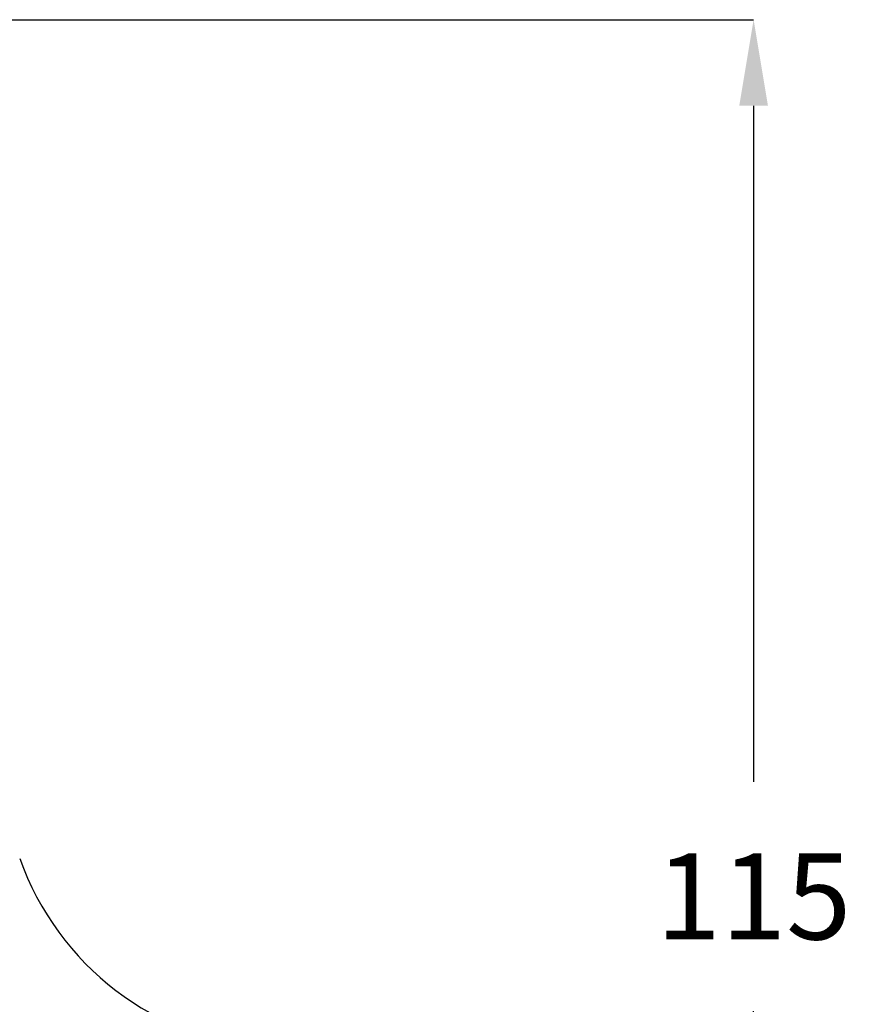
# Model space of a CAD drawing. Units: millimetres. Extents: x 56451 to 56736, y 1390 to 1563.
# Drawn here: x 56678 to 56736, y 1464 to 1533 of the extents above; entities that cross this region are included whole.
import ezdxf

# ---------------------------------------------------------------- set-up
doc = ezdxf.new("R2010")
doc.units = ezdxf.units.MM
doc.header["$LTSCALE"] = 5
doc.layers.get('DEFPOINTS').update_dxf_attribs({"linetype": 'CONTINUOUS'})
doc.layers.add('AM_0', color=7, linetype='CONTINUOUS', lineweight=25)
doc.styles.get("Standard").update_dxf_attribs({"font": 'ISOCP.SHX'})
doc.dimstyles.new('SLDDIMSTYLE1', dxfattribs={"dimtxt": 0.18, "dimasz": 5.373511, "dimexe": 0, "dimexo": 0.0625, "dimgap": 0, "dimtad": 0, "dimtih": 1, "dimtoh": 1, "dimdec": 0, "dimrnd": 1e-09, "dimzin": 0, "dimdsep": 46, "dimtxsty": 'Standard', "dimsah": 1, "dimcen": 0.09, "dimadec": 0, "dimazin": 0, "dimtfac": 5.373511, "dimtdec": 0, "dimtofl": 0, "dimtmove": 0, "dimatfit": 3, "dimfxl": 0, "dimfrac": 2, "dimtolj": 1, "dimtzin": 0, "dimarcsym": 0})

# ---------------------------------------------------------------- blocks, each defined once
blk = doc.blocks.new('*D775')
at = {"layer": 'AM_0', "color": 0, "lineweight": -2}
for p, q in [((56481.562, 1502.899), (56481.562, 1394.693)), ((56682.312, 1416.533), (56682.312, 1394.693)), ((56487.562, 1394.693), (56576.651, 1394.693)), ((56676.312, 1394.693), (56597.488, 1394.693))]:
    blk.add_line(p, q, dxfattribs=at)
at = {"layer": 'AM_0', "color": 0}
for points in [[(56487.562, 1395.693), (56487.562, 1393.693), (56481.562, 1394.693)], [(56676.312, 1393.693), (56676.312, 1395.693), (56682.312, 1394.693)]]:
    blk.add_solid(points, dxfattribs=at)
at = {"layer": 'DEFPOINTS', "color": 0}
for p in [(56481.562, 1502.962), (56682.312, 1416.596), (56481.562, 1394.693)]:
    blk.add_point(p, dxfattribs=at)
at = {"layer": 'AM_0', "color": 0, "lineweight": 25, "insert": (56587.069, 1397.693), "char_height": 6, "attachment_point": 2}
blk.add_mtext('\\A1;200', dxfattribs=at)
blk = doc.blocks.new('*D776')
at = {"layer": 'AM_0', "color": 0, "lineweight": -2}
for p, q in [((56525.05, 1532.962), (56729.357, 1532.962)), ((56729.357, 1526.962), (56729.357, 1479.796)), ((56729.357, 1422.785), (56729.357, 1463.796)), ((56682.375, 1416.785), (56729.357, 1416.785))]:
    blk.add_line(p, q, dxfattribs=at)
at = {"layer": 'AM_0', "color": 0}
for points in [[(56730.357, 1526.962), (56728.357, 1526.962), (56729.357, 1532.962)], [(56728.357, 1422.785), (56730.357, 1422.785), (56729.357, 1416.785)]]:
    blk.add_solid(points, dxfattribs=at)
at = {"layer": 'DEFPOINTS', "color": 0}
for p in [(56524.987, 1532.962), (56729.357, 1532.962), (56682.312, 1416.785)]:
    blk.add_point(p, dxfattribs=at)
at = {"layer": 'AM_0', "color": 0, "lineweight": 25, "insert": (56729.357, 1474.796), "char_height": 6, "attachment_point": 2}
blk.add_mtext('\\A1;115', dxfattribs=at)

msp = doc.modelspace()

# ---------------------------------------------------------------- linework, layer by layer
at = {"layer": 'AM_0', "lineweight": 25}
msp.add_arc((56697.011, 1481.138), 20, 199.52469, 265.77113, dxfattribs=at)

# ---------------------------------------------------------------- dimensions: what is measured, and where the dimension line sits
dim = msp.add_linear_dim(base=(56729.357, 1532.962), p1=(56682.312, 1416.785), p2=(56524.987, 1532.962), angle=90, dimstyle='SLDDIMSTYLE1', override={"dimtxt": 6, "dimasz": 6, "dimgap": 5, "dimrnd": 5, "dimtxsty": 'Standard', "dimtol": 0, "dimlim": 0, "dimtp": 0, "dimtm": 0, "dimtfac": 3.302, "dimtdec": 0, "dimtolj": 1, "dimtzin": 0}, dxfattribs=at)
dim.commit()
dim.dimension.update_dxf_attribs({"geometry": '*D776', "text_midpoint": (56729.357, 1471.796), "dimtype": 160})
dim = msp.add_linear_dim(base=(56481.562, 1394.693), p1=(56682.312, 1416.596), p2=(56481.562, 1502.962), dimstyle='SLDDIMSTYLE1', override={"dimtxt": 6, "dimasz": 6, "dimgap": 5, "dimrnd": 5, "dimtxsty": 'Standard', "dimtol": 0, "dimlim": 0, "dimtp": 0, "dimtm": 0, "dimtfac": 3.302, "dimtdec": 0, "dimtolj": 1, "dimtzin": 0}, dxfattribs=at)
dim.commit()
dim.dimension.update_dxf_attribs({"geometry": '*D775', "text_midpoint": (56587.069, 1394.693), "dimtype": 160})

doc.saveas('drawing.dxf')
